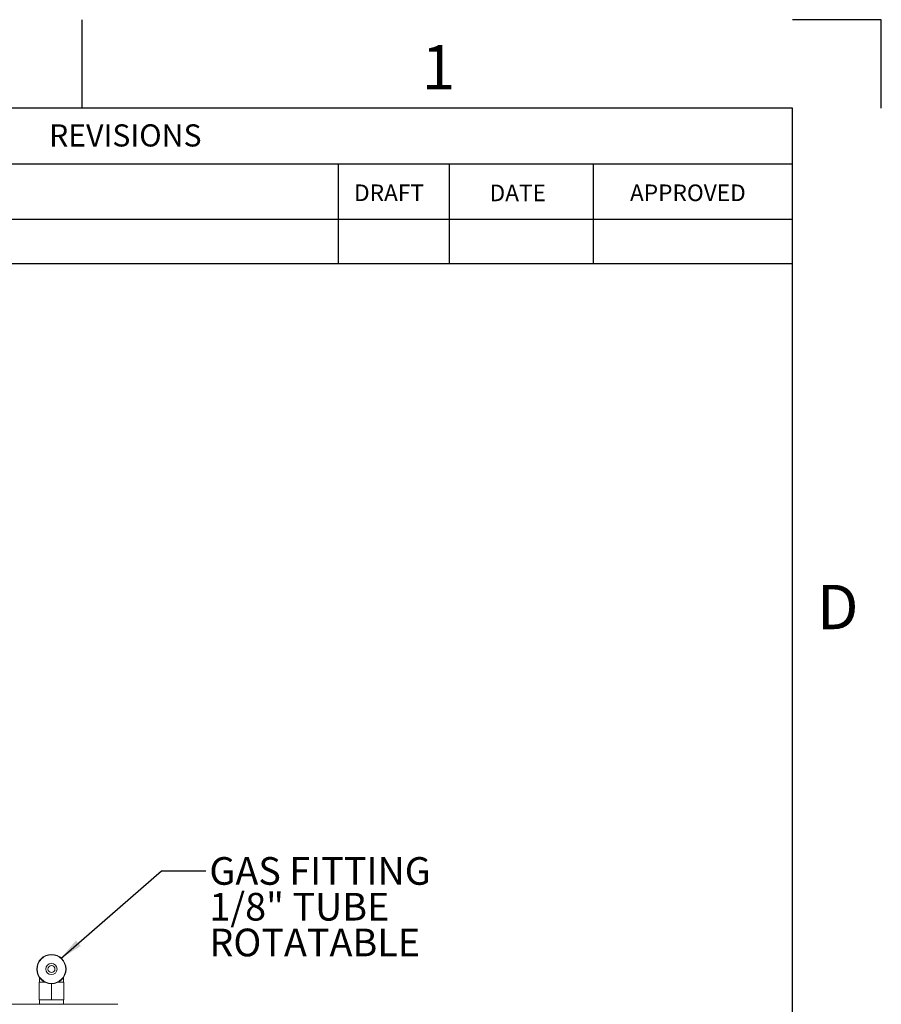
# Model space of a CAD drawing. Units: millimetres. Extents: x 1 to 840, y 1 to 594.
# Drawn here: x 717 to 840, y 453 to 594 of the extents above; entities that cross this region are included whole.
import ezdxf

# ---------------------------------------------------------------- set-up
doc = ezdxf.new("R2010")
doc.units = ezdxf.units.MM
for name, color, linetype in [('DIM', 7, 'Continuous'), ('SLD-0', 18, 'Continuous'), ('TITLE1', 18, 'Continuous')]:
    doc.layers.add(name, color=color, linetype=linetype)
doc.styles.add('SLDTEXTSTYLE3', font='SIMPLEX', dxfattribs={"width": 0.97})
doc.styles.get("Standard").update_dxf_attribs({"font": 'ARIAL.TTF'})
doc.dimstyles.new('SLDDIMSTYLE9', dxfattribs={"dimtxt": 0, "dimasz": 3.302, "dimexe": 0, "dimexo": 0.0625, "dimgap": 0, "dimtad": 0, "dimtih": 1, "dimtoh": 1, "dimdec": 0, "dimrnd": 1e-09, "dimzin": 0, "dimdsep": 46, "dimtxsty": 'Standard', "dimsah": 1, "dimcen": 0.09, "dimadec": 0, "dimazin": 0, "dimtfac": 3.302, "dimtdec": 0, "dimtofl": 0, "dimtmove": 0, "dimatfit": 3, "dimfxl": 1, "dimfrac": 2, "dimtolj": 1, "dimtzin": 0, "dimarcsym": 0})

msp = doc.modelspace()

# ---------------------------------------------------------------- linework, layer by layer
at = {"color": 0, "linetype": 'Continuous', "lineweight": 15}
for p, q in [((719.5981, 456.1888), (719.5981, 453.6888)), ((719.5981, 456.1888), (720.4537, 456.1888)), ((719.6344, 456.8751), (719.6231, 456.8638)), ((719.6231, 456.8638), (719.6231, 456.1888)), ((719.6425, 456.8638), (719.6231, 456.8638)), ((721.3481, 455.9888), (721.3481, 453.6888)), ((722.2426, 456.1888), (723.0981, 456.1888)), ((723.0731, 456.8638), (723.0538, 456.8638)), ((723.0731, 456.8638), (723.0619, 456.8751)), ((723.0731, 456.1888), (723.0731, 456.8638)), ((723.0981, 456.1888), (723.0981, 453.6888)), ((707.8481, 453.0388), (730.8481, 453.0388)), ((719.5981, 453.6888), (721.3481, 453.6888)), ((719.6231, 453.6888), (719.6231, 453.0388)), ((721.3481, 453.6888), (723.0981, 453.6888)), ((723.0731, 453.0388), (723.0731, 453.6888))]:
    msp.add_line(p, q, dxfattribs=at)
for radius in [2.1, 2.05, 0.8, 0.5]:
    msp.add_circle((721.3481, 458.0888), radius, dxfattribs=at)
at = {"layer": 'TITLE1', "color": 0}
for p, q in [((725.75, 581.4515), (725.75, 594.1515)), ((840.2, 594.1515), (827.5, 594.1515)), ((840.2, 581.4515), (840.2, 594.1515)), ((827.5, 581.4515), (13.5, 581.4515)), ((827.5, 13.4515), (827.5, 581.4515)), ((624.3004, 573.514), (827.5, 573.514)), ((762.4126, 573.514), (762.4126, 565.5765)), ((778.2876, 573.514), (778.2876, 565.5765)), ((798.9251, 573.514), (798.9251, 565.5765)), ((624.3004, 565.5765), (827.5, 565.5765)), ((762.4129, 565.5765), (762.4129, 559.2265)), ((778.2879, 565.5765), (778.2879, 559.2265)), ((798.9254, 565.5765), (798.9254, 559.2265)), ((624.3004, 559.2265), (827.5004, 559.2265))]:
    msp.add_line(p, q, dxfattribs=at)

# ---------------------------------------------------------------- texts
at = {"layer": 'DIM', "color": 0, "char_height": 3.9624, "attachment_point": 1}
for s, insert in [('GAS FITTING', (743.9658, 474.1314)), ('1/8" TUBE', (743.9658, 469.0078)), ('ROTATABLE', (743.9658, 463.8842))]:
    msp.add_mtext(s, dxfattribs=dict(at, insert=insert))
at = {"layer": 'SLD-0', "color": 0, "style": 'SLDTEXTSTYLE3'}
for s, insert, char_height, attachment_point in [('1', (776.7727, 590.5014), 6.35, 2), ('REVISIONS', (721.0055, 579.1524), 3.175, 1), ('DRAFT', (764.6876, 570.5357), 2.38125, 1), ('DATE', (784.0972, 570.516), 2.38125, 1), ('APPROVED', (804.2073, 570.5336), 2.38125, 1), ('D', (833.958, 513.1514), 6.35, 2)]:
    msp.add_mtext(s, dxfattribs=dict(at, insert=insert, char_height=char_height, attachment_point=attachment_point))

# ---------------------------------------------------------------- leaders
at = {"layer": 'DIM', "color": 0}
msp.add_leader([(722.7104, 459.6208), (737.1064, 472.1686), (743.4564, 472.1686)], dimstyle='SLDDIMSTYLE9', dxfattribs=at)

doc.saveas('drawing.dxf')
